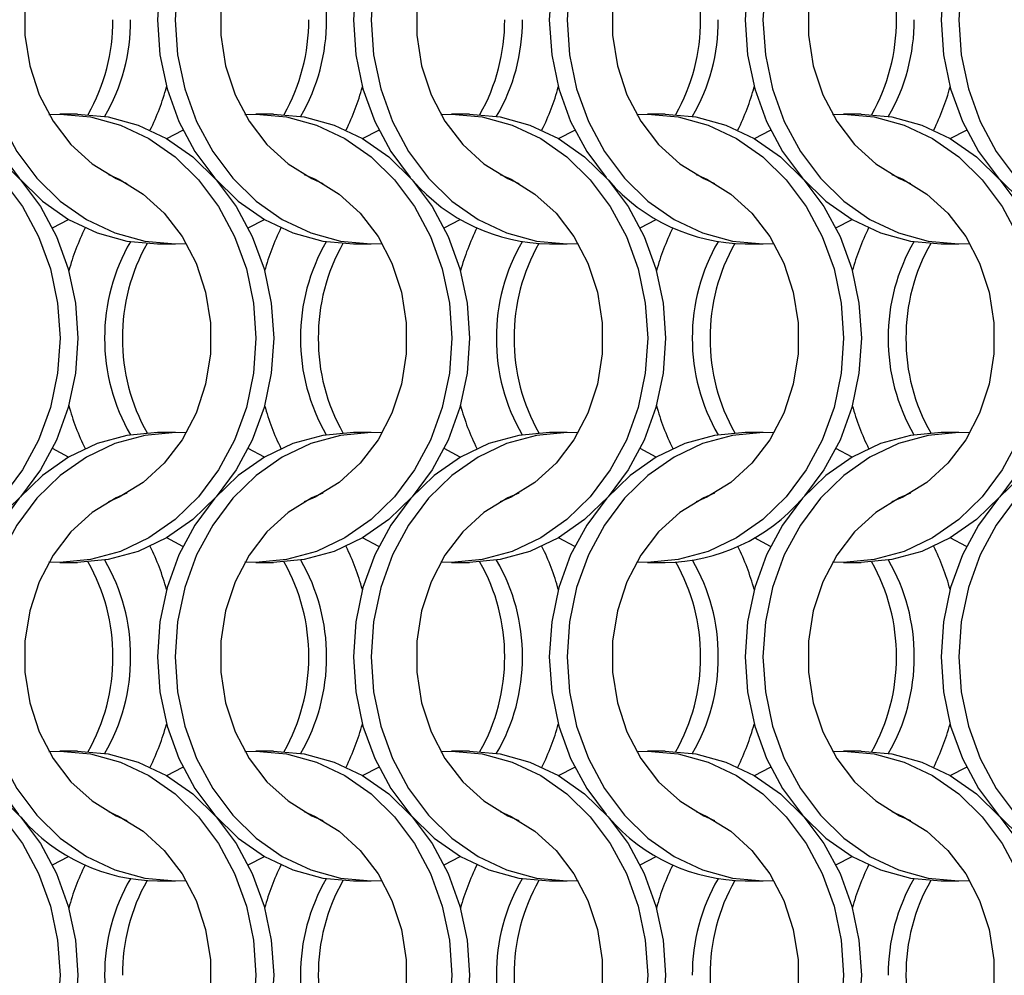
# Model space of a CAD drawing. Units: millimetres. Extents: x 82 to 3113, y 47 to 1963.
# Drawn here: x 794 to 856, y 1504 to 1564 of the extents above; entities that cross this region are included whole.
import ezdxf

# ---------------------------------------------------------------- set-up
doc = ezdxf.new("R2010")
doc.units = ezdxf.units.MM
doc.header["$LTSCALE"] = 7.5

msp = doc.modelspace()

# ---------------------------------------------------------------- linework, layer by layer
at = {"color": 7, "linetype": 'Continuous', "lineweight": 25}
for p, q in [((797.451, 1557.814), (796.336, 1557.814)), ((809.751, 1557.814), (808.636, 1557.814)), ((822.051, 1557.814), (820.936, 1557.814)), ((834.351, 1557.814), (833.236, 1557.814)), ((846.651, 1557.814), (845.536, 1557.814)), ((802.475, 1549.664), (803.59, 1549.664)), ((814.775, 1549.664), (815.89, 1549.664)), ((827.075, 1549.664), (828.19, 1549.664)), ((839.375, 1549.664), (840.49, 1549.664)), ((851.675, 1549.664), (852.79, 1549.664)), ((803.59, 1537.814), (802.475, 1537.814)), ((815.89, 1537.814), (814.775, 1537.814)), ((828.19, 1537.814), (827.075, 1537.814)), ((840.49, 1537.814), (839.375, 1537.814)), ((852.79, 1537.814), (851.675, 1537.814)), ((796.336, 1529.664), (797.451, 1529.664)), ((808.636, 1529.664), (809.751, 1529.664)), ((820.936, 1529.664), (822.051, 1529.664)), ((833.236, 1529.664), (834.351, 1529.664)), ((845.536, 1529.664), (846.651, 1529.664)), ((797.451, 1517.814), (796.336, 1517.814)), ((809.751, 1517.814), (808.636, 1517.814)), ((822.051, 1517.814), (820.936, 1517.814)), ((834.351, 1517.814), (833.236, 1517.814)), ((846.651, 1517.814), (845.536, 1517.814)), ((802.475, 1509.664), (803.59, 1509.664)), ((814.775, 1509.664), (815.89, 1509.664)), ((827.075, 1509.664), (828.19, 1509.664)), ((839.375, 1509.664), (840.49, 1509.664)), ((851.675, 1509.664), (852.79, 1509.664))]:
    msp.add_line(p, q, dxfattribs=at)
at = {"color": 7, "linetype": 'Continuous', "lineweight": 25, "flags": 128}
for points in [[(802.475, 1577.814), (800.55, 1577.641), (798.671, 1577.125), (796.887, 1576.28), (795.239, 1575.126), (793.771, 1573.691), (792.516, 1572.012), (791.507, 1570.129), (790.767, 1568.088), (790.317, 1565.941), (790.165, 1563.739), (790.317, 1561.537), (790.767, 1559.389), (791.507, 1557.349), (792.516, 1555.466), (793.771, 1553.786), (795.239, 1552.352), (796.887, 1551.198), (798.671, 1550.353), (800.55, 1549.837), (802.475, 1549.664), (802.475, 1549.664)], [(804.273, 1577.792), (803.59, 1577.814), (801.665, 1577.641), (799.786, 1577.125), (798.002, 1576.28), (796.355, 1575.126), (794.886, 1573.691), (793.631, 1572.012), (792.622, 1570.129), (791.883, 1568.088), (791.432, 1565.941), (791.28, 1563.739), (791.432, 1561.537), (791.883, 1559.389), (792.622, 1557.349), (793.631, 1555.466), (794.886, 1553.786), (796.355, 1552.352), (798.002, 1551.198), (799.786, 1550.353), (801.665, 1549.837), (803.59, 1549.664), (804.273, 1549.686)], [(814.775, 1577.814), (812.85, 1577.641), (810.971, 1577.125), (809.187, 1576.28), (807.539, 1575.126), (806.071, 1573.691), (804.816, 1572.012), (803.807, 1570.129), (803.068, 1568.088), (802.617, 1565.941), (802.465, 1563.739), (802.617, 1561.537), (803.068, 1559.389), (803.807, 1557.349), (804.816, 1555.466), (806.071, 1553.786), (807.539, 1552.352), (809.187, 1551.198), (810.971, 1550.353), (812.85, 1549.837), (814.775, 1549.664), (814.775, 1549.664)], [(816.573, 1577.792), (815.89, 1577.814), (813.965, 1577.641), (812.086, 1577.125), (810.302, 1576.28), (808.655, 1575.126), (807.186, 1573.691), (805.931, 1572.012), (804.922, 1570.129), (804.183, 1568.088), (803.732, 1565.941), (803.58, 1563.739), (803.732, 1561.537), (804.183, 1559.389), (804.922, 1557.349), (805.931, 1555.466), (807.186, 1553.786), (808.655, 1552.352), (810.302, 1551.198), (812.086, 1550.353), (813.965, 1549.837), (815.89, 1549.664), (816.573, 1549.686)], [(827.075, 1577.814), (825.15, 1577.641), (823.271, 1577.125), (821.487, 1576.28), (819.839, 1575.126), (818.371, 1573.691), (817.116, 1572.012), (816.107, 1570.129), (815.368, 1568.088), (814.917, 1565.941), (814.765, 1563.739), (814.917, 1561.537), (815.368, 1559.389), (816.107, 1557.349), (817.116, 1555.466), (818.329, 1553.834)], [(828.873, 1577.792), (828.19, 1577.814), (826.265, 1577.641), (824.386, 1577.125), (822.602, 1576.28), (820.955, 1575.126), (819.486, 1573.691), (818.231, 1572.012), (817.222, 1570.129), (816.483, 1568.088), (816.032, 1565.941), (815.88, 1563.739), (816.032, 1561.537), (816.483, 1559.389), (817.222, 1557.349), (818.231, 1555.466), (819.486, 1553.786), (820.955, 1552.352), (822.602, 1551.198), (824.386, 1550.353), (826.265, 1549.837), (828.19, 1549.664), (828.873, 1549.686)], [(839.375, 1577.814), (837.45, 1577.641), (835.571, 1577.125), (833.787, 1576.28), (832.139, 1575.126), (830.671, 1573.691), (829.416, 1572.012), (828.407, 1570.129), (827.668, 1568.088), (827.217, 1565.941), (827.065, 1563.739), (827.217, 1561.537), (827.668, 1559.389), (828.407, 1557.349), (829.416, 1555.466), (830.629, 1553.834)], [(841.173, 1577.792), (840.49, 1577.814), (838.565, 1577.641), (836.686, 1577.125), (834.902, 1576.28), (833.255, 1575.126), (831.786, 1573.691), (830.531, 1572.012), (829.522, 1570.129), (828.783, 1568.088), (828.332, 1565.941), (828.18, 1563.739), (828.332, 1561.537), (828.783, 1559.389), (829.522, 1557.349), (830.531, 1555.466), (831.786, 1553.786), (833.255, 1552.352), (834.902, 1551.198), (836.686, 1550.353), (838.565, 1549.837), (840.49, 1549.664), (841.173, 1549.686)], [(851.675, 1577.814), (849.75, 1577.641), (847.871, 1577.125), (846.087, 1576.28), (844.439, 1575.126), (842.971, 1573.691), (841.716, 1572.012), (840.707, 1570.129), (839.968, 1568.088), (839.517, 1565.941), (839.365, 1563.739), (839.517, 1561.537), (839.968, 1559.389), (840.707, 1557.349), (841.716, 1555.466), (842.971, 1553.786), (844.439, 1552.352), (846.087, 1551.198), (847.871, 1550.353), (849.75, 1549.837), (851.675, 1549.664), (851.675, 1549.664)], [(853.473, 1577.792), (852.79, 1577.814), (850.865, 1577.641), (848.986, 1577.125), (847.202, 1576.28), (845.555, 1575.126), (844.086, 1573.691), (842.831, 1572.012), (841.822, 1570.129), (841.083, 1568.088), (840.632, 1565.941), (840.48, 1563.739), (840.632, 1561.537), (841.083, 1559.389), (841.822, 1557.349), (842.831, 1555.466), (844.086, 1553.786), (845.555, 1552.352), (847.202, 1551.198), (848.986, 1550.353), (850.865, 1549.837), (852.79, 1549.664), (853.473, 1549.686)], [(863.975, 1577.814), (862.05, 1577.641), (860.171, 1577.125), (858.387, 1576.28), (856.739, 1575.126), (855.271, 1573.691), (854.016, 1572.012), (853.007, 1570.129), (852.268, 1568.088), (851.817, 1565.941), (851.665, 1563.739), (851.817, 1561.537), (852.268, 1559.389), (853.007, 1557.349), (854.016, 1555.466), (855.271, 1553.786), (856.739, 1552.352), (858.387, 1551.198), (860.171, 1550.353), (862.05, 1549.837), (863.975, 1549.664), (863.975, 1549.664)], [(865.773, 1577.792), (865.09, 1577.814), (863.165, 1577.641), (861.286, 1577.125), (859.502, 1576.28), (857.855, 1575.126), (856.386, 1573.691), (855.131, 1572.012), (854.122, 1570.129), (853.383, 1568.088), (852.932, 1565.941), (852.78, 1563.739), (852.932, 1561.537), (853.383, 1559.389), (854.122, 1557.349), (855.131, 1555.466), (856.386, 1553.786), (857.855, 1552.352), (859.502, 1551.198), (861.286, 1550.353), (863.165, 1549.837), (865.09, 1549.664), (865.773, 1549.686)], [(800.548, 1574.016), (799.861, 1573.716), (798.363, 1572.794), (797.032, 1571.581), (795.913, 1570.116), (795.04, 1568.446), (794.443, 1566.625), (794.139, 1564.711), (794.139, 1562.766), (794.443, 1560.852), (795.04, 1559.031), (795.913, 1557.361), (797.032, 1555.896), (798.363, 1554.684), (799.861, 1553.762), (800.548, 1553.462)], [(812.848, 1574.016), (812.161, 1573.716), (810.663, 1572.794), (809.332, 1571.581), (808.213, 1570.116), (807.34, 1568.446), (806.743, 1566.625), (806.439, 1564.711), (806.439, 1562.766), (806.743, 1560.852), (807.34, 1559.031), (808.213, 1557.361), (809.332, 1555.896), (810.663, 1554.684), (812.161, 1553.762), (812.848, 1553.462)], [(825.148, 1574.016), (824.461, 1573.716), (822.963, 1572.794), (821.632, 1571.581), (820.513, 1570.116), (819.64, 1568.446), (819.043, 1566.625), (818.739, 1564.711), (818.739, 1562.766), (819.043, 1560.852), (819.64, 1559.031), (820.513, 1557.361), (821.632, 1555.896), (822.963, 1554.684), (824.461, 1553.762), (825.148, 1553.462)], [(837.448, 1574.016), (836.761, 1573.716), (835.263, 1572.794), (833.932, 1571.581), (832.813, 1570.116), (831.94, 1568.446), (831.343, 1566.625), (831.039, 1564.711), (831.039, 1562.766), (831.343, 1560.852), (831.94, 1559.031), (832.813, 1557.361), (833.932, 1555.896), (835.263, 1554.684), (836.761, 1553.762), (837.448, 1553.462)], [(849.748, 1574.016), (849.061, 1573.716), (847.563, 1572.794), (846.232, 1571.581), (845.113, 1570.116), (844.24, 1568.446), (843.643, 1566.625), (843.339, 1564.711), (843.339, 1562.766), (843.643, 1560.852), (844.24, 1559.031), (845.113, 1557.361), (846.232, 1555.896), (847.563, 1554.684), (849.061, 1553.762), (849.748, 1553.462)], [(783.353, 1557.792), (784.036, 1557.814), (785.962, 1557.641), (787.84, 1557.125), (789.625, 1556.28), (791.272, 1555.126), (792.741, 1553.691), (793.995, 1552.012), (795.004, 1550.129), (795.744, 1548.088), (796.195, 1545.941), (796.346, 1543.739), (796.195, 1541.537), (795.744, 1539.389), (795.004, 1537.349), (793.995, 1535.466), (792.741, 1533.786), (791.272, 1532.352), (789.625, 1531.198), (787.84, 1530.353), (785.962, 1529.837), (784.036, 1529.664), (783.353, 1529.685)], [(785.151, 1557.814), (787.077, 1557.641), (788.955, 1557.125), (790.74, 1556.28), (792.387, 1555.126), (793.856, 1553.691), (795.11, 1552.012), (796.12, 1550.129), (796.859, 1548.088), (797.31, 1545.941), (797.461, 1543.739), (797.31, 1541.537), (796.859, 1539.389), (796.12, 1537.349), (795.11, 1535.466), (793.856, 1533.786), (792.387, 1532.352), (790.74, 1531.198), (788.955, 1530.353), (787.077, 1529.837), (785.151, 1529.664), (785.151, 1529.664)], [(795.653, 1557.792), (796.336, 1557.814), (798.262, 1557.641), (800.14, 1557.125), (801.925, 1556.28), (803.572, 1555.126), (805.041, 1553.691), (806.295, 1552.012), (807.304, 1550.129), (808.044, 1548.088), (808.495, 1545.941), (808.646, 1543.739), (808.495, 1541.537), (808.044, 1539.389), (807.304, 1537.349), (806.295, 1535.466), (805.041, 1533.786), (803.572, 1532.352), (801.925, 1531.198), (800.14, 1530.353), (798.262, 1529.837), (796.336, 1529.664), (795.653, 1529.685)], [(797.451, 1557.814), (799.377, 1557.641), (801.255, 1557.125), (803.04, 1556.28), (804.687, 1555.126), (806.156, 1553.691), (807.41, 1552.012), (808.42, 1550.129), (809.159, 1548.088), (809.61, 1545.941), (809.761, 1543.739), (809.61, 1541.537), (809.159, 1539.389), (808.42, 1537.349), (807.41, 1535.466), (806.156, 1533.786), (804.687, 1532.352), (803.04, 1531.198), (801.255, 1530.353), (799.377, 1529.837), (797.451, 1529.664), (797.451, 1529.664)], [(807.953, 1557.792), (808.636, 1557.814), (810.562, 1557.641), (812.44, 1557.125), (814.225, 1556.28), (815.872, 1555.126), (817.341, 1553.691), (818.595, 1552.012), (819.604, 1550.129), (820.344, 1548.088), (820.795, 1545.941), (820.946, 1543.739), (820.795, 1541.537), (820.344, 1539.389), (819.604, 1537.349), (818.595, 1535.466), (817.341, 1533.786), (815.872, 1532.352), (814.225, 1531.198), (812.44, 1530.353), (810.562, 1529.837), (808.636, 1529.664), (807.953, 1529.685)], [(809.751, 1557.814), (811.677, 1557.641), (813.555, 1557.125), (815.34, 1556.28), (816.987, 1555.126), (818.456, 1553.691), (819.71, 1552.012), (820.72, 1550.129), (821.459, 1548.088), (821.91, 1545.941), (822.061, 1543.739), (821.91, 1541.537), (821.459, 1539.389), (820.72, 1537.349), (819.71, 1535.466), (818.456, 1533.786), (816.987, 1532.352), (815.34, 1531.198), (813.555, 1530.353), (811.677, 1529.837), (809.751, 1529.664), (809.751, 1529.664)], [(820.253, 1557.792), (820.936, 1557.814), (822.862, 1557.641), (824.74, 1557.125), (826.525, 1556.28), (828.172, 1555.126), (829.641, 1553.691), (830.895, 1552.012), (831.904, 1550.129), (832.644, 1548.088), (833.095, 1545.941), (833.246, 1543.739), (833.095, 1541.537), (832.644, 1539.389), (831.904, 1537.349), (830.895, 1535.466), (829.641, 1533.786), (828.172, 1532.352), (826.525, 1531.198), (824.74, 1530.353), (822.862, 1529.837), (820.936, 1529.664), (820.253, 1529.685)], [(822.051, 1557.814), (823.977, 1557.641), (825.855, 1557.125), (827.64, 1556.28), (829.287, 1555.126), (830.756, 1553.691), (832.01, 1552.012), (833.02, 1550.129), (833.759, 1548.088), (834.21, 1545.941), (834.361, 1543.739), (834.21, 1541.537), (833.759, 1539.389), (833.02, 1537.349), (832.01, 1535.466), (830.756, 1533.786), (829.287, 1532.352), (827.64, 1531.198), (825.855, 1530.353), (823.977, 1529.837), (822.051, 1529.664), (822.051, 1529.664)], [(832.553, 1557.792), (833.236, 1557.814), (835.162, 1557.641), (837.04, 1557.125), (838.825, 1556.28), (840.472, 1555.126), (841.941, 1553.691), (843.195, 1552.012), (844.204, 1550.129), (844.944, 1548.088), (845.395, 1545.941), (845.546, 1543.739), (845.395, 1541.537), (844.944, 1539.389), (844.204, 1537.349), (843.195, 1535.466), (841.941, 1533.786), (840.472, 1532.352), (838.825, 1531.198), (837.04, 1530.353), (835.162, 1529.837), (833.236, 1529.664), (832.553, 1529.685)], [(834.351, 1557.814), (836.277, 1557.641), (838.155, 1557.125), (839.94, 1556.28), (841.587, 1555.126), (843.056, 1553.691), (844.31, 1552.012), (845.32, 1550.129), (846.059, 1548.088), (846.51, 1545.941), (846.661, 1543.739), (846.51, 1541.537), (846.059, 1539.389), (845.32, 1537.349), (844.31, 1535.466), (843.097, 1533.834)], [(844.853, 1557.792), (845.536, 1557.814), (847.462, 1557.641), (849.34, 1557.125), (851.125, 1556.28), (852.772, 1555.126), (854.241, 1553.691), (855.495, 1552.012), (856.504, 1550.129), (857.244, 1548.088), (857.695, 1545.941), (857.846, 1543.739), (857.695, 1541.537), (857.244, 1539.389), (856.504, 1537.349), (855.495, 1535.466), (854.241, 1533.786), (852.772, 1532.352), (851.125, 1531.198), (849.34, 1530.353), (847.462, 1529.837), (845.536, 1529.664), (844.853, 1529.685)], [(846.651, 1557.814), (848.577, 1557.641), (850.455, 1557.125), (852.24, 1556.28), (853.887, 1555.126), (855.356, 1553.691), (856.61, 1552.012), (857.619, 1550.129), (858.359, 1548.088), (858.81, 1545.941), (858.961, 1543.739), (858.81, 1541.537), (858.359, 1539.389), (857.619, 1537.349), (856.61, 1535.466), (855.356, 1533.786), (853.887, 1532.352), (852.24, 1531.198), (850.455, 1530.353), (848.577, 1529.837), (846.651, 1529.664), (846.651, 1529.664)], [(803.043, 1556.278), (803.047, 1556.28), (804.062, 1556.806)], [(815.343, 1556.278), (815.347, 1556.28), (816.362, 1556.806)], [(827.643, 1556.278), (827.647, 1556.28), (828.662, 1556.806)], [(839.943, 1556.278), (839.947, 1556.28), (840.962, 1556.806)], [(852.243, 1556.278), (852.247, 1556.28), (853.262, 1556.806)], [(799.379, 1554.016), (800.066, 1553.716), (801.564, 1552.794), (802.894, 1551.581), (804.013, 1550.116), (804.886, 1548.446), (805.484, 1546.625), (805.787, 1544.711), (805.787, 1542.766), (805.484, 1540.852), (804.886, 1539.031), (804.013, 1537.361), (802.894, 1535.897), (801.564, 1534.684), (800.066, 1533.762), (799.379, 1533.462)], [(811.679, 1554.016), (812.366, 1553.716), (813.864, 1552.794), (815.194, 1551.581), (816.313, 1550.116), (817.186, 1548.446), (817.784, 1546.625), (818.087, 1544.711), (818.087, 1542.766), (817.784, 1540.852), (817.186, 1539.031), (816.313, 1537.361), (815.194, 1535.897), (813.864, 1534.684), (812.366, 1533.762), (811.679, 1533.462)], [(823.979, 1554.016), (824.666, 1553.716), (826.164, 1552.794), (827.494, 1551.581), (828.613, 1550.116), (829.486, 1548.446), (830.084, 1546.625), (830.387, 1544.711), (830.387, 1542.766), (830.084, 1540.852), (829.486, 1539.031), (828.613, 1537.361), (827.494, 1535.897), (826.164, 1534.684), (824.666, 1533.762), (823.979, 1533.462)], [(836.279, 1554.016), (836.966, 1553.716), (838.464, 1552.794), (839.794, 1551.581), (840.913, 1550.116), (841.786, 1548.446), (842.384, 1546.625), (842.687, 1544.711), (842.687, 1542.766), (842.384, 1540.852), (841.786, 1539.031), (840.913, 1537.361), (839.794, 1535.897), (838.464, 1534.684), (836.966, 1533.762), (836.279, 1533.462)], [(848.579, 1554.016), (849.266, 1553.716), (850.764, 1552.794), (852.094, 1551.581), (853.213, 1550.116), (854.086, 1548.446), (854.684, 1546.625), (854.987, 1544.711), (854.987, 1542.766), (854.684, 1540.852), (854.086, 1539.031), (853.213, 1537.361), (852.094, 1535.897), (850.764, 1534.684), (849.266, 1533.762), (848.579, 1533.462)], [(795.864, 1550.671), (796.879, 1551.198), (796.883, 1551.2)], [(808.164, 1550.671), (809.179, 1551.198), (809.183, 1551.2)], [(820.464, 1550.671), (821.479, 1551.198), (821.483, 1551.2)], [(832.764, 1550.671), (833.779, 1551.198), (833.783, 1551.2)], [(845.064, 1550.671), (846.079, 1551.198), (846.083, 1551.2)], [(802.475, 1537.814), (800.55, 1537.641), (798.671, 1537.125), (796.887, 1536.28), (795.239, 1535.126), (793.771, 1533.691), (792.516, 1532.012), (791.507, 1530.129), (790.767, 1528.088), (790.317, 1525.941), (790.165, 1523.739), (790.317, 1521.537), (790.767, 1519.389), (791.507, 1517.349), (792.516, 1515.466), (793.729, 1513.834)], [(804.273, 1537.792), (803.59, 1537.814), (801.665, 1537.641), (799.786, 1537.125), (798.002, 1536.28), (796.355, 1535.126), (794.886, 1533.691), (793.631, 1532.012), (792.622, 1530.129), (791.883, 1528.088), (791.432, 1525.941), (791.28, 1523.739), (791.432, 1521.537), (791.883, 1519.389), (792.622, 1517.349), (793.631, 1515.466), (794.886, 1513.786), (796.355, 1512.352), (798.002, 1511.198), (799.786, 1510.353), (801.665, 1509.837), (803.59, 1509.664), (804.273, 1509.685)], [(814.775, 1537.814), (812.85, 1537.641), (810.971, 1537.125), (809.187, 1536.28), (807.539, 1535.126), (806.071, 1533.691), (804.816, 1532.012), (803.807, 1530.129), (803.068, 1528.088), (802.617, 1525.941), (802.465, 1523.739), (802.617, 1521.537), (803.068, 1519.389), (803.807, 1517.349), (804.816, 1515.466), (806.071, 1513.786), (807.539, 1512.352), (809.187, 1511.198), (810.971, 1510.353), (812.85, 1509.837), (814.775, 1509.664), (814.775, 1509.664)], [(816.573, 1537.792), (815.89, 1537.814), (813.965, 1537.641), (812.086, 1537.125), (810.302, 1536.28), (808.655, 1535.126), (807.186, 1533.691), (805.931, 1532.012), (804.922, 1530.129), (804.183, 1528.088), (803.732, 1525.941), (803.58, 1523.739), (803.732, 1521.537), (804.183, 1519.389), (804.922, 1517.349), (805.931, 1515.466), (807.186, 1513.786), (808.655, 1512.352), (810.302, 1511.198), (812.086, 1510.353), (813.965, 1509.837), (815.89, 1509.664), (816.573, 1509.685)], [(827.075, 1537.814), (825.15, 1537.641), (823.271, 1537.125), (821.487, 1536.28), (819.839, 1535.126), (818.371, 1533.691), (817.116, 1532.012), (816.107, 1530.129), (815.368, 1528.088), (814.917, 1525.941), (814.765, 1523.739), (814.917, 1521.537), (815.368, 1519.389), (816.107, 1517.349), (817.116, 1515.466), (818.371, 1513.786), (819.839, 1512.352), (821.487, 1511.198), (823.271, 1510.353), (825.15, 1509.837), (827.075, 1509.664), (827.075, 1509.664)], [(828.873, 1537.792), (828.19, 1537.814), (826.265, 1537.641), (824.386, 1537.125), (822.602, 1536.28), (820.955, 1535.126), (819.486, 1533.691), (818.231, 1532.012), (817.222, 1530.129), (816.483, 1528.088), (816.032, 1525.941), (815.88, 1523.739), (816.032, 1521.537), (816.483, 1519.389), (817.222, 1517.349), (818.231, 1515.466), (819.486, 1513.786), (820.955, 1512.352), (822.602, 1511.198), (824.386, 1510.353), (826.265, 1509.837), (828.19, 1509.664), (828.873, 1509.685)], [(839.375, 1537.814), (837.45, 1537.641), (835.571, 1537.125), (833.787, 1536.28), (832.139, 1535.126), (830.671, 1533.691), (829.416, 1532.012), (828.407, 1530.129), (827.668, 1528.088), (827.217, 1525.941), (827.065, 1523.739), (827.217, 1521.537), (827.668, 1519.389), (828.407, 1517.349), (829.416, 1515.466), (830.629, 1513.834)], [(841.173, 1537.792), (840.49, 1537.814), (838.565, 1537.641), (836.686, 1537.125), (834.902, 1536.28), (833.255, 1535.126), (831.786, 1533.691), (830.531, 1532.012), (829.522, 1530.129), (828.783, 1528.088), (828.332, 1525.941), (828.18, 1523.739), (828.332, 1521.537), (828.783, 1519.389), (829.522, 1517.349), (830.531, 1515.466), (831.786, 1513.786), (833.255, 1512.352), (834.902, 1511.198), (836.686, 1510.353), (838.565, 1509.837), (840.49, 1509.664), (841.173, 1509.685)], [(851.675, 1537.814), (849.75, 1537.641), (847.871, 1537.125), (846.087, 1536.28), (844.439, 1535.126), (842.971, 1533.691), (841.716, 1532.012), (840.707, 1530.129), (839.968, 1528.088), (839.517, 1525.941), (839.365, 1523.739), (839.517, 1521.537), (839.968, 1519.389), (840.707, 1517.349), (841.716, 1515.466), (842.971, 1513.786), (844.439, 1512.352), (846.087, 1511.198), (847.871, 1510.353), (849.75, 1509.837), (851.675, 1509.664), (851.675, 1509.664)], [(853.473, 1537.792), (852.79, 1537.814), (850.865, 1537.641), (848.986, 1537.125), (847.202, 1536.28), (845.555, 1535.126), (844.086, 1533.691), (842.831, 1532.012), (841.822, 1530.129), (841.083, 1528.088), (840.632, 1525.941), (840.48, 1523.739), (840.632, 1521.537), (841.083, 1519.389), (841.822, 1517.349), (842.831, 1515.466), (844.086, 1513.786), (845.555, 1512.352), (847.202, 1511.198), (848.986, 1510.353), (850.865, 1509.837), (852.79, 1509.664), (853.473, 1509.685)], [(863.975, 1537.814), (862.05, 1537.641), (860.171, 1537.125), (858.387, 1536.28), (856.739, 1535.126), (855.271, 1533.691), (854.016, 1532.012), (853.007, 1530.129), (852.268, 1528.088), (851.817, 1525.941), (851.665, 1523.739), (851.817, 1521.537), (852.268, 1519.389), (853.007, 1517.349), (854.016, 1515.466), (855.271, 1513.786), (856.739, 1512.352), (858.387, 1511.198), (860.171, 1510.353), (862.05, 1509.837), (863.975, 1509.664), (863.975, 1509.664)], [(865.773, 1537.792), (865.09, 1537.814), (863.165, 1537.641), (861.286, 1537.125), (859.502, 1536.28), (857.855, 1535.126), (856.386, 1533.691), (855.131, 1532.012), (854.122, 1530.129), (853.383, 1528.088), (852.932, 1525.941), (852.78, 1523.739), (852.932, 1521.537), (853.383, 1519.389), (854.122, 1517.349), (855.131, 1515.466), (856.386, 1513.786), (857.855, 1512.352), (859.502, 1511.198), (861.286, 1510.353), (863.165, 1509.837), (865.09, 1509.664), (865.773, 1509.685)], [(796.883, 1536.278), (796.879, 1536.28), (795.864, 1536.806)], [(809.183, 1536.278), (809.179, 1536.28), (808.164, 1536.806)], [(821.483, 1536.278), (821.479, 1536.28), (820.464, 1536.806)], [(833.783, 1536.278), (833.779, 1536.28), (832.764, 1536.806)], [(846.083, 1536.278), (846.079, 1536.28), (845.064, 1536.806)], [(800.548, 1534.016), (799.861, 1533.716), (798.363, 1532.794), (797.032, 1531.581), (795.913, 1530.116), (795.04, 1528.446), (794.443, 1526.625), (794.139, 1524.711), (794.139, 1522.766), (794.443, 1520.852), (795.04, 1519.031), (795.913, 1517.361), (797.032, 1515.896), (798.363, 1514.684), (799.861, 1513.762), (800.548, 1513.462)], [(812.848, 1534.016), (812.161, 1533.716), (810.663, 1532.794), (809.332, 1531.581), (808.213, 1530.116), (807.34, 1528.446), (806.743, 1526.625), (806.439, 1524.711), (806.439, 1522.766), (806.743, 1520.852), (807.34, 1519.031), (808.213, 1517.361), (809.332, 1515.896), (810.663, 1514.684), (812.161, 1513.762), (812.848, 1513.462)], [(825.148, 1534.016), (824.461, 1533.716), (822.963, 1532.794), (821.632, 1531.581), (820.513, 1530.116), (819.64, 1528.446), (819.043, 1526.625), (818.739, 1524.711), (818.739, 1522.766), (819.043, 1520.852), (819.64, 1519.031), (820.513, 1517.361), (821.632, 1515.896), (822.963, 1514.684), (824.461, 1513.762), (825.148, 1513.462)], [(837.448, 1534.016), (836.761, 1533.716), (835.263, 1532.794), (833.932, 1531.581), (832.813, 1530.116), (831.94, 1528.446), (831.343, 1526.625), (831.039, 1524.711), (831.039, 1522.766), (831.343, 1520.852), (831.94, 1519.031), (832.813, 1517.361), (833.932, 1515.896), (835.263, 1514.684), (836.761, 1513.762), (837.448, 1513.462)], [(849.748, 1534.016), (849.061, 1533.716), (847.563, 1532.794), (846.232, 1531.581), (845.113, 1530.116), (844.24, 1528.446), (843.643, 1526.625), (843.339, 1524.711), (843.339, 1522.766), (843.643, 1520.852), (844.24, 1519.031), (845.113, 1517.361), (846.232, 1515.896), (847.563, 1514.684), (849.061, 1513.762), (849.748, 1513.462)], [(804.062, 1530.671), (803.047, 1531.198), (803.043, 1531.2)], [(816.362, 1530.671), (815.347, 1531.198), (815.343, 1531.2)], [(828.662, 1530.671), (827.647, 1531.198), (827.643, 1531.2)], [(840.962, 1530.671), (839.947, 1531.198), (839.943, 1531.2)], [(853.262, 1530.671), (852.247, 1531.198), (852.243, 1531.2)], [(783.353, 1517.792), (784.036, 1517.814), (785.962, 1517.64), (787.84, 1517.125), (789.625, 1516.28), (791.272, 1515.126), (792.741, 1513.691), (793.995, 1512.012), (795.004, 1510.129), (795.744, 1508.088), (796.195, 1505.941), (796.346, 1503.739), (796.195, 1501.537), (795.744, 1499.389), (795.004, 1497.349), (793.995, 1495.466), (792.741, 1493.786), (791.272, 1492.352), (789.625, 1491.198), (787.84, 1490.353), (785.962, 1489.837), (784.036, 1489.664), (783.353, 1489.686)], [(785.151, 1517.814), (787.077, 1517.64), (788.955, 1517.125), (790.74, 1516.28), (792.387, 1515.126), (793.856, 1513.691), (795.11, 1512.012), (796.12, 1510.129), (796.859, 1508.088), (797.31, 1505.941), (797.461, 1503.739), (797.31, 1501.537), (796.859, 1499.389), (796.12, 1497.349), (795.11, 1495.466), (793.897, 1493.834)], [(795.653, 1517.792), (796.336, 1517.814), (798.262, 1517.64), (800.14, 1517.125), (801.925, 1516.28), (803.572, 1515.126), (805.041, 1513.691), (806.295, 1512.012), (807.304, 1510.129), (808.044, 1508.088), (808.495, 1505.941), (808.646, 1503.739), (808.495, 1501.537), (808.044, 1499.389), (807.304, 1497.349), (806.295, 1495.466), (805.041, 1493.786), (803.572, 1492.352), (801.925, 1491.198), (800.14, 1490.353), (798.262, 1489.837), (796.336, 1489.664), (795.653, 1489.686)], [(797.451, 1517.814), (799.377, 1517.64), (801.255, 1517.125), (803.04, 1516.28), (804.687, 1515.126), (806.156, 1513.691), (807.41, 1512.012), (808.42, 1510.129), (809.159, 1508.088), (809.61, 1505.941), (809.761, 1503.739), (809.61, 1501.537), (809.159, 1499.389), (808.42, 1497.349), (807.41, 1495.466), (806.197, 1493.834)], [(807.953, 1517.792), (808.636, 1517.814), (810.562, 1517.64), (812.44, 1517.125), (814.225, 1516.28), (815.872, 1515.126), (817.341, 1513.691), (818.595, 1512.012), (819.604, 1510.129), (820.344, 1508.088), (820.795, 1505.941), (820.946, 1503.739), (820.795, 1501.537), (820.344, 1499.389), (819.604, 1497.349), (818.595, 1495.466), (817.341, 1493.786), (815.872, 1492.352), (814.225, 1491.198), (812.44, 1490.353), (810.562, 1489.837), (808.636, 1489.664), (807.953, 1489.686)], [(809.751, 1517.814), (811.677, 1517.64), (813.555, 1517.125), (815.34, 1516.28), (816.987, 1515.126), (818.456, 1513.691), (819.71, 1512.012), (820.72, 1510.129), (821.459, 1508.088), (821.91, 1505.941), (822.061, 1503.739), (821.91, 1501.537), (821.459, 1499.389), (820.72, 1497.349), (819.71, 1495.466), (818.456, 1493.786), (816.987, 1492.352), (815.34, 1491.198), (813.555, 1490.353), (811.677, 1489.837), (809.751, 1489.664), (809.751, 1489.664)], [(820.253, 1517.792), (820.936, 1517.814), (822.862, 1517.64), (824.74, 1517.125), (826.525, 1516.28), (828.172, 1515.126), (829.641, 1513.691), (830.895, 1512.012), (831.904, 1510.129), (832.644, 1508.088), (833.095, 1505.941), (833.246, 1503.739), (833.095, 1501.537), (832.644, 1499.389), (831.904, 1497.349), (830.895, 1495.466), (829.641, 1493.786), (828.172, 1492.352), (826.525, 1491.198), (824.74, 1490.353), (822.862, 1489.837), (820.936, 1489.664), (820.253, 1489.686)], [(822.051, 1517.814), (823.977, 1517.64), (825.855, 1517.125), (827.64, 1516.28), (829.287, 1515.126), (830.756, 1513.691), (832.01, 1512.012), (833.02, 1510.129), (833.759, 1508.088), (834.21, 1505.941), (834.361, 1503.739), (834.21, 1501.537), (833.759, 1499.389), (833.02, 1497.349), (832.01, 1495.466), (830.797, 1493.834)], [(832.553, 1517.792), (833.236, 1517.814), (835.162, 1517.64), (837.04, 1517.125), (838.825, 1516.28), (840.472, 1515.126), (841.941, 1513.691), (843.195, 1512.012), (844.204, 1510.129), (844.944, 1508.088), (845.395, 1505.941), (845.546, 1503.739), (845.395, 1501.537), (844.944, 1499.389), (844.204, 1497.349), (843.195, 1495.466), (841.941, 1493.786), (840.472, 1492.352), (838.825, 1491.198), (837.04, 1490.353), (835.162, 1489.837), (833.236, 1489.664), (832.553, 1489.686)], [(834.351, 1517.814), (836.277, 1517.64), (838.155, 1517.125), (839.94, 1516.28), (841.587, 1515.126), (843.056, 1513.691), (844.31, 1512.012), (845.32, 1510.129), (846.059, 1508.088), (846.51, 1505.941), (846.661, 1503.739), (846.51, 1501.537), (846.059, 1499.389), (845.32, 1497.349), (844.31, 1495.466), (843.097, 1493.834)], [(844.853, 1517.792), (845.536, 1517.814), (847.462, 1517.64), (849.34, 1517.125), (851.125, 1516.28), (852.772, 1515.126), (854.241, 1513.691), (855.495, 1512.012), (856.504, 1510.129), (857.244, 1508.088), (857.695, 1505.941), (857.846, 1503.739), (857.695, 1501.537), (857.244, 1499.389), (856.504, 1497.349), (855.495, 1495.466), (854.241, 1493.786), (852.772, 1492.352), (851.125, 1491.198), (849.34, 1490.353), (847.462, 1489.837), (845.536, 1489.664), (844.853, 1489.686)], [(846.651, 1517.814), (848.577, 1517.64), (850.455, 1517.125), (852.24, 1516.28), (853.887, 1515.126), (855.356, 1513.691), (856.61, 1512.012), (857.619, 1510.129), (858.359, 1508.088), (858.81, 1505.941), (858.961, 1503.739), (858.81, 1501.537), (858.359, 1499.389), (857.619, 1497.349), (856.61, 1495.466), (855.356, 1493.786), (853.887, 1492.352), (852.24, 1491.198), (850.455, 1490.353), (848.577, 1489.837), (846.651, 1489.664), (846.651, 1489.664)], [(803.043, 1516.278), (803.047, 1516.28), (804.062, 1516.806)], [(815.343, 1516.278), (815.347, 1516.28), (816.362, 1516.806)], [(827.643, 1516.278), (827.647, 1516.28), (828.662, 1516.806)], [(839.943, 1516.278), (839.947, 1516.28), (840.962, 1516.806)], [(852.243, 1516.278), (852.247, 1516.28), (853.262, 1516.806)], [(799.379, 1514.016), (800.066, 1513.716), (801.564, 1512.794), (802.894, 1511.581), (804.013, 1510.116), (804.886, 1508.446), (805.484, 1506.625), (805.787, 1504.711), (805.787, 1502.766), (805.484, 1500.852), (804.886, 1499.031), (804.013, 1497.361), (802.894, 1495.896), (801.564, 1494.684), (800.066, 1493.762), (799.379, 1493.462)], [(811.679, 1514.016), (812.366, 1513.716), (813.864, 1512.794), (815.194, 1511.581), (816.313, 1510.116), (817.186, 1508.446), (817.784, 1506.625), (818.087, 1504.711), (818.087, 1502.766), (817.784, 1500.852), (817.186, 1499.031), (816.313, 1497.361), (815.194, 1495.896), (813.864, 1494.684), (812.366, 1493.762), (811.679, 1493.462)], [(823.979, 1514.016), (824.666, 1513.716), (826.164, 1512.794), (827.494, 1511.581), (828.613, 1510.116), (829.486, 1508.446), (830.084, 1506.625), (830.387, 1504.711), (830.387, 1502.766), (830.084, 1500.852), (829.486, 1499.031), (828.613, 1497.361), (827.494, 1495.896), (826.164, 1494.684), (824.666, 1493.762), (823.979, 1493.462)], [(836.279, 1514.016), (836.966, 1513.716), (838.464, 1512.794), (839.794, 1511.581), (840.913, 1510.116), (841.786, 1508.446), (842.384, 1506.625), (842.687, 1504.711), (842.687, 1502.766), (842.384, 1500.852), (841.786, 1499.031), (840.913, 1497.361), (839.794, 1495.896), (838.464, 1494.684), (836.966, 1493.762), (836.279, 1493.462)], [(848.579, 1514.016), (849.266, 1513.716), (850.764, 1512.794), (852.094, 1511.581), (853.213, 1510.116), (854.086, 1508.446), (854.684, 1506.625), (854.987, 1504.711), (854.987, 1502.766), (854.684, 1500.852), (854.086, 1499.031), (853.213, 1497.361), (852.094, 1495.896), (850.764, 1494.684), (849.266, 1493.762), (848.579, 1493.462)], [(795.864, 1510.671), (796.879, 1511.198), (796.883, 1511.2)], [(808.164, 1510.671), (809.179, 1511.198), (809.183, 1511.2)], [(820.464, 1510.671), (821.479, 1511.198), (821.483, 1511.2)], [(832.764, 1510.671), (833.779, 1511.198), (833.783, 1511.2)], [(845.064, 1510.671), (846.079, 1511.198), (846.083, 1511.2)]]:
    msp.add_lwpolyline(points, dxfattribs=at)
at = {"color": 7, "linetype": 'Continuous', "lineweight": 25}
for centre, radius, start, end in [((801.163, 1563.803), 11.917, 359.69176, 30.21606), ((824.636, 1563.801), 11.929, 359.70127, 29.55069), ((836.936, 1563.801), 11.929, 359.70128, 29.55014), ((787.735, 1563.677), 11.93, 330.45082, 0.29764), ((788.863, 1563.675), 11.917, 329.78336, 0.3079), ((800.035, 1563.677), 11.93, 330.45033, 0.29756), ((801.163, 1563.675), 11.917, 329.78342, 0.30837), ((812.335, 1563.677), 11.93, 330.45084, 0.29761), ((813.463, 1563.675), 11.917, 329.78337, 0.30791), ((824.635, 1563.677), 11.93, 330.45032, 0.29758), ((825.763, 1563.675), 11.917, 329.78343, 0.30837), ((836.935, 1563.677), 11.93, 330.45088, 0.29758), ((838.064, 1563.675), 11.916, 329.78291, 0.30837), ((788.358, 1563.542), 15.217, 333.76089, 344.64932), ((800.676, 1563.535), 15.199, 333.75422, 344.65592), ((812.958, 1563.542), 15.218, 333.76115, 344.64899), ((825.275, 1563.536), 15.2, 333.75451, 344.65562), ((837.558, 1563.542), 15.218, 333.76096, 344.64919), ((827.224, 1561.22), 11.557, 220.96101, 269.26043), ((839.524, 1561.22), 11.557, 220.96075, 269.26052), ((811.554, 1543.941), 15.202, 153.75595, 164.65529), ((823.869, 1543.935), 15.219, 153.76135, 164.64879), ((836.155, 1543.941), 15.204, 153.7566, 164.65465), ((848.469, 1543.935), 15.218, 153.76122, 164.64891), ((860.755, 1543.941), 15.204, 153.75655, 164.6547), ((811.063, 1543.803), 11.917, 149.78327, 180.30799), ((812.191, 1543.801), 11.93, 150.451, 180.2976), ((823.363, 1543.803), 11.917, 149.78392, 180.30787), ((824.491, 1543.801), 11.93, 150.45057, 180.29749), ((835.662, 1543.803), 11.916, 149.78298, 180.30882), ((836.791, 1543.801), 11.93, 150.45102, 180.29756), ((847.963, 1543.803), 11.917, 149.78393, 180.30787), ((849.091, 1543.801), 11.93, 150.45051, 180.29753), ((860.262, 1543.803), 11.916, 149.78302, 180.3088), ((861.391, 1543.801), 11.93, 150.45102, 180.29757), ((811.063, 1543.675), 11.917, 179.6921, 210.21638), ((812.19, 1543.677), 11.929, 179.70121, 209.55019), ((823.363, 1543.675), 11.917, 179.69222, 210.21573), ((824.49, 1543.677), 11.929, 179.70131, 209.55062), ((835.663, 1543.675), 11.917, 179.69127, 210.21667), ((836.79, 1543.677), 11.929, 179.70124, 209.55017), ((847.963, 1543.675), 11.917, 179.69221, 210.21572), ((849.09, 1543.677), 11.929, 179.70128, 209.55068), ((860.263, 1543.675), 11.917, 179.69128, 210.21663), ((861.39, 1543.677), 11.929, 179.70123, 209.55017), ((811.563, 1543.54), 15.212, 195.34872, 206.24082), ((823.878, 1543.546), 15.228, 195.35523, 206.23541), ((836.164, 1543.541), 15.214, 195.34936, 206.24018), ((848.478, 1543.546), 15.228, 195.35512, 206.23554), ((860.764, 1543.54), 15.213, 195.34932, 206.24023), ((834.202, 1541.22), 11.557, 270.73907, 319.03965), ((788.358, 1523.936), 15.217, 15.35068, 26.23911), ((800.676, 1523.942), 15.199, 15.34408, 26.24578), ((812.958, 1523.935), 15.218, 15.35101, 26.23885), ((825.275, 1523.942), 15.2, 15.34438, 26.24549), ((837.558, 1523.936), 15.218, 15.35081, 26.23904), ((787.735, 1523.801), 11.93, 359.70259, 29.54895), ((788.863, 1523.803), 11.917, 359.69232, 30.21642), ((800.035, 1523.801), 11.93, 359.70266, 29.54944), ((801.163, 1523.803), 11.917, 359.69185, 30.21636), ((812.335, 1523.801), 11.93, 359.70262, 29.54893), ((813.463, 1523.803), 11.917, 359.69231, 30.21641), ((824.635, 1523.801), 11.93, 359.70265, 29.54945), ((825.763, 1523.803), 11.917, 359.69185, 30.21635), ((836.935, 1523.801), 11.93, 359.70265, 29.5489), ((838.064, 1523.803), 11.917, 359.69185, 30.21687), ((787.735, 1523.677), 11.93, 330.45123, 0.29763), ((788.863, 1523.675), 11.917, 329.78376, 0.3079), ((800.035, 1523.677), 11.93, 330.45075, 0.29755), ((801.163, 1523.675), 11.917, 329.78382, 0.30837), ((812.335, 1523.677), 11.93, 330.45125, 0.2976), ((813.463, 1523.675), 11.917, 329.78377, 0.30791), ((824.635, 1523.677), 11.93, 330.45073, 0.29757), ((825.763, 1523.675), 11.917, 329.78383, 0.30836), ((836.935, 1523.677), 11.93, 330.45129, 0.29756), ((838.063, 1523.675), 11.917, 329.78331, 0.30837), ((788.362, 1523.541), 15.214, 333.75958, 344.65023), ((800.679, 1523.534), 15.196, 333.75292, 344.65683), ((812.961, 1523.541), 15.215, 333.75985, 344.6499), ((825.278, 1523.535), 15.196, 333.75321, 344.65653), ((837.561, 1523.541), 15.214, 333.75965, 344.6501), ((802.625, 1521.22), 11.558, 220.96164, 269.25887), ((839.525, 1521.22), 11.557, 220.96137, 269.25899), ((811.56, 1503.939), 15.209, 153.75825, 164.6526), ((823.875, 1503.933), 15.225, 153.76365, 164.6461), ((836.162, 1503.938), 15.211, 153.75889, 164.65196), ((848.475, 1503.933), 15.225, 153.76352, 164.64622), ((860.761, 1503.938), 15.21, 153.75884, 164.65201), ((811.064, 1503.803), 11.917, 149.78415, 180.30751), ((823.364, 1503.803), 11.918, 149.7848, 180.30738), ((835.663, 1503.803), 11.917, 149.78386, 180.30833), ((847.964, 1503.803), 11.918, 149.78481, 180.30739), ((860.263, 1503.803), 11.917, 149.7839, 180.30832), ((812.19, 1503.801), 11.929, 150.44969, 180.2989), ((824.49, 1503.801), 11.929, 150.44926, 180.2988), ((836.79, 1503.801), 11.929, 150.44971, 180.29887), ((849.09, 1503.801), 11.929, 150.4492, 180.29884), ((861.39, 1503.801), 11.929, 150.44972, 180.29888), ((811.063, 1503.675), 11.917, 179.69254, 210.2162), ((823.364, 1503.675), 11.917, 179.69266, 210.21555), ((824.491, 1503.677), 11.93, 179.70252, 209.54955), ((835.663, 1503.675), 11.917, 179.69171, 210.21649), ((836.791, 1503.677), 11.93, 179.70245, 209.5491), ((849.091, 1503.677), 11.93, 179.70249, 209.54961), ((861.391, 1503.677), 11.93, 179.70244, 209.54909)]:
    msp.add_arc(centre, radius, start, end, dxfattribs=at)

doc.saveas('drawing.dxf')
